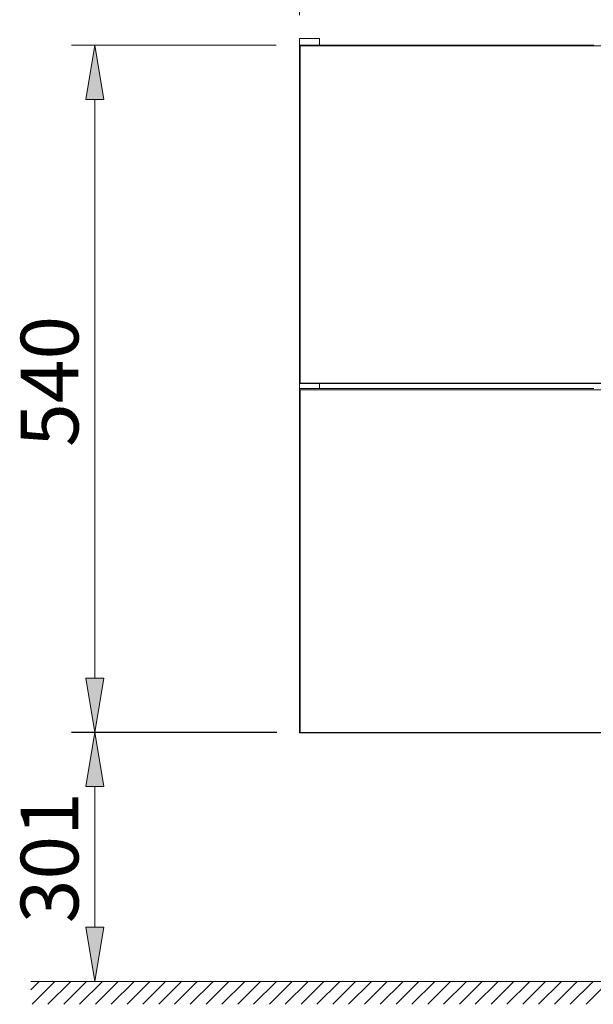
# Model space of a CAD drawing. Units: inches. Extents: x 34 to 182, y 38 to 279.
# Drawn here: x 126 to 150, y 38 to 79 of the extents above; entities that cross this region are included whole.
import ezdxf

# ---------------------------------------------------------------- set-up
doc = ezdxf.new("R2010")
doc.units = ezdxf.units.IN
doc.header["$MEASUREMENT"] = 0
for name, color, linetype in [('020', 7, 'Continuous'), ('Capa 1', 7, 'Continuous'), ('COTAS', 7, 'Continuous')]:
    doc.layers.add(name, color=color, linetype=linetype)

# ---------------------------------------------------------------- blocks, each defined once
blk = doc.blocks.new('block 128')
at = {"layer": 'Capa 1', "color": 7, "lineweight": 9}
blk.add_lwpolyline([(137.853, 78.065), (137.853, 77.787)], dxfattribs=at)
blk = doc.blocks.new('block 129')
at = {"layer": 'Capa 1', "color": 7, "lineweight": 9}
blk.add_lwpolyline([(137.853, 63.729), (137.853, 63.513)], dxfattribs=at)
blk = doc.blocks.new('block 130')
at = {"layer": 'Capa 1', "color": 7, "lineweight": 9}
blk.add_lwpolyline([(138.687, 78.065), (138.687, 77.787)], dxfattribs=at)
blk = doc.blocks.new('block 131')
at = {"layer": 'Capa 1', "color": 7, "lineweight": 9}
blk.add_lwpolyline([(138.687, 63.729), (138.687, 63.513)], dxfattribs=at)
blk = doc.blocks.new('block 132')
at = {"layer": 'Capa 1', "color": 7, "lineweight": 9}
blk.add_lwpolyline([(138.687, 78.065), (137.853, 78.065)], dxfattribs=at)
blk = doc.blocks.new('block 134')
at = {"layer": 'Capa 1', "color": 7, "lineweight": 9}
blk.add_open_spline([(150.698, 77.757), (150.698, 77.757), (137.884, 77.757), (137.884, 77.757), (137.884, 77.757), (137.884, 77.757), (137.884, 77.757), (137.884, 77.757), (137.884, 77.757), (137.884, 63.744), (137.884, 63.744), (137.884, 63.744), (137.884, 63.744), (137.884, 63.744), (137.884, 63.744), (137.884, 63.744), (137.884, 63.744), (137.884, 63.744), (137.884, 63.744), (178.922, 63.744), (178.922, 63.744), (178.922, 63.744), (178.922, 63.744), (178.922, 63.744), (178.922, 63.744), (178.922, 63.744), (178.922, 77.757), (178.922, 77.757)], degree=3, knots=[0, 0, 0, 0, 1, 1, 1, 2, 2, 2, 3, 3, 3, 4, 4, 4, 5, 5, 5, 6, 6, 6, 7, 7, 7, 8, 8, 8, 9, 9, 9, 9], dxfattribs=at)
blk = doc.blocks.new('block 136')
at = {"layer": 'Capa 1', "color": 7, "lineweight": 9}
blk.add_lwpolyline([(137.853, 77.788), (150.097, 77.788)], dxfattribs=at)
blk = doc.blocks.new('block 138')
at = {"layer": 'Capa 1', "color": 7, "lineweight": 9}
blk.add_lwpolyline([(137.853, 77.788), (137.853, 77.757), (150.698, 77.757)], dxfattribs=at)
blk = doc.blocks.new('block 140')
at = {"layer": 'Capa 1', "color": 7, "lineweight": 9}
blk.add_lwpolyline([(137.853, 63.744), (137.853, 63.729)], dxfattribs=at)
blk = doc.blocks.new('block 141')
at = {"layer": 'Capa 1', "color": 7, "lineweight": 9}
blk.add_lwpolyline([(178.938, 63.729), (137.853, 63.729)], dxfattribs=at)
blk = doc.blocks.new('block 142')
at = {"layer": 'Capa 1', "color": 7, "lineweight": 9}
blk.add_lwpolyline([(178.938, 63.729), (178.938, 63.744), (137.853, 63.744)], dxfattribs=at)
blk = doc.blocks.new('block 143')
at = {"layer": 'Capa 1', "color": 7, "lineweight": 9}
blk.add_lwpolyline([(137.853, 63.467), (150.698, 63.467)], dxfattribs=at)
blk = doc.blocks.new('block 145')
at = {"layer": 'Capa 1', "color": 7, "lineweight": 9}
blk.add_lwpolyline([(137.853, 63.513), (150.097, 63.513)], dxfattribs=at)
blk = doc.blocks.new('block 147')
at = {"layer": 'Capa 1', "color": 7, "lineweight": 9}
blk.add_lwpolyline([(137.853, 63.513), (137.853, 63.467)], dxfattribs=at)
blk = doc.blocks.new('block 148')
at = {"layer": 'Capa 1', "color": 7, "lineweight": 9}
blk.add_lwpolyline([(137.853, 49.208), (178.938, 49.208), (178.938, 49.224)], dxfattribs=at)
blk = doc.blocks.new('block 149')
at = {"layer": 'Capa 1', "color": 7, "lineweight": 9}
blk.add_lwpolyline([(137.853, 49.224), (178.938, 49.224)], dxfattribs=at)
blk = doc.blocks.new('block 150')
at = {"layer": 'Capa 1', "color": 7, "lineweight": 9}
blk.add_lwpolyline([(137.853, 49.224), (137.853, 49.208)], dxfattribs=at)
blk = doc.blocks.new('block 151')
at = {"layer": 'Capa 1', "color": 7, "lineweight": 9}
blk.add_lwpolyline([(137.884, 77.757), (137.853, 77.757)], dxfattribs=at)
blk = doc.blocks.new('block 152')
at = {"layer": 'Capa 1', "color": 7, "lineweight": 9}
blk.add_lwpolyline([(137.853, 63.744), (137.853, 77.757)], dxfattribs=at)
blk = doc.blocks.new('block 153')
at = {"layer": 'Capa 1', "color": 7, "lineweight": 9}
blk.add_lwpolyline([(137.853, 63.744), (137.884, 63.744), (137.884, 77.757)], dxfattribs=at)
blk = doc.blocks.new('block 158')
at = {"layer": 'Capa 1', "color": 7, "lineweight": 9}
blk.add_open_spline([(150.698, 63.467), (150.698, 63.467), (137.884, 63.467), (137.884, 63.467), (137.884, 63.467), (137.884, 63.467), (137.884, 63.467), (137.884, 63.467), (137.884, 63.467), (137.884, 49.224), (137.884, 49.224), (137.884, 49.224), (137.884, 49.224), (137.884, 49.224), (137.884, 49.224), (137.884, 49.224), (137.884, 49.224), (137.884, 49.224), (137.884, 49.224), (178.922, 49.224), (178.922, 49.224), (178.922, 49.224), (178.922, 49.224), (178.922, 49.224), (178.922, 49.224), (178.922, 49.224), (178.922, 63.467), (178.922, 63.467)], degree=3, knots=[0, 0, 0, 0, 1, 1, 1, 2, 2, 2, 3, 3, 3, 4, 4, 4, 5, 5, 5, 6, 6, 6, 7, 7, 7, 8, 8, 8, 9, 9, 9, 9], dxfattribs=at)
blk = doc.blocks.new('block 162')
at = {"layer": 'Capa 1', "color": 7, "lineweight": 9}
blk.add_lwpolyline([(137.884, 63.467), (137.853, 63.467)], dxfattribs=at)
blk = doc.blocks.new('block 163')
at = {"layer": 'Capa 1', "color": 7, "lineweight": 9}
blk.add_lwpolyline([(137.853, 49.224), (137.853, 63.467)], dxfattribs=at)
blk = doc.blocks.new('block 164')
at = {"layer": 'Capa 1', "color": 7, "lineweight": 9}
blk.add_lwpolyline([(137.853, 49.224), (137.884, 49.224), (137.884, 63.467)], dxfattribs=at)
blk = doc.blocks.new('block 565')
at = {"color": 7, "lineweight": 9}
blk.add_lwpolyline([(126.692, 38.867), (181.946, 38.867)], dxfattribs=at)
blk = doc.blocks.new('block 566')
at = {"color": 7, "lineweight": 9}
blk.add_lwpolyline([(134.07, 38.867), (133.245, 38.867)], dxfattribs=at)
blk = doc.blocks.new('block 691')
at = {"layer": '020', "color": 7, "lineweight": 9}
blk.add_lwpolyline([(126.692, 38.521), (127.037, 38.867)], dxfattribs=at)
blk = doc.blocks.new('block 692')
at = {"layer": '020', "color": 7, "lineweight": 9}
blk.add_lwpolyline([(126.746, 37.918), (127.695, 38.867)], dxfattribs=at)
blk = doc.blocks.new('block 693')
at = {"layer": '020', "color": 7, "lineweight": 9}
blk.add_lwpolyline([(127.404, 37.918), (128.352, 38.867)], dxfattribs=at)
blk = doc.blocks.new('block 694')
at = {"layer": '020', "color": 7, "lineweight": 9}
blk.add_lwpolyline([(128.062, 37.918), (129.01, 38.867)], dxfattribs=at)
blk = doc.blocks.new('block 695')
at = {"layer": '020', "color": 7, "lineweight": 9}
blk.add_lwpolyline([(128.719, 37.918), (129.668, 38.867)], dxfattribs=at)
blk = doc.blocks.new('block 696')
at = {"layer": '020', "color": 7, "lineweight": 9}
blk.add_lwpolyline([(129.377, 37.918), (130.325, 38.867)], dxfattribs=at)
blk = doc.blocks.new('block 697')
at = {"layer": '020', "color": 7, "lineweight": 9}
blk.add_lwpolyline([(130.035, 37.918), (130.983, 38.867)], dxfattribs=at)
blk = doc.blocks.new('block 698')
at = {"layer": '020', "color": 7, "lineweight": 9}
blk.add_lwpolyline([(130.692, 37.918), (131.641, 38.867)], dxfattribs=at)
blk = doc.blocks.new('block 699')
at = {"layer": '020', "color": 7, "lineweight": 9}
blk.add_lwpolyline([(131.35, 37.918), (132.298, 38.867)], dxfattribs=at)
blk = doc.blocks.new('block 700')
at = {"layer": '020', "color": 7, "lineweight": 9}
blk.add_lwpolyline([(132.008, 37.918), (132.956, 38.867)], dxfattribs=at)
blk = doc.blocks.new('block 701')
at = {"layer": '020', "color": 7, "lineweight": 9}
blk.add_lwpolyline([(132.665, 37.918), (133.614, 38.867)], dxfattribs=at)
blk = doc.blocks.new('block 702')
at = {"layer": '020', "color": 7, "lineweight": 9}
blk.add_lwpolyline([(133.323, 37.918), (134.271, 38.867)], dxfattribs=at)
blk = doc.blocks.new('block 703')
at = {"layer": '020', "color": 7, "lineweight": 9}
blk.add_lwpolyline([(133.981, 37.918), (134.929, 38.867)], dxfattribs=at)
blk = doc.blocks.new('block 704')
at = {"layer": '020', "color": 7, "lineweight": 9}
blk.add_lwpolyline([(134.638, 37.918), (135.587, 38.867)], dxfattribs=at)
blk = doc.blocks.new('block 705')
at = {"layer": '020', "color": 7, "lineweight": 9}
blk.add_lwpolyline([(135.297, 37.918), (136.244, 38.867)], dxfattribs=at)
blk = doc.blocks.new('block 706')
at = {"layer": '020', "color": 7, "lineweight": 9}
blk.add_lwpolyline([(135.954, 37.918), (136.903, 38.867)], dxfattribs=at)
blk = doc.blocks.new('block 707')
at = {"layer": '020', "color": 7, "lineweight": 9}
blk.add_lwpolyline([(136.611, 37.918), (137.56, 38.867)], dxfattribs=at)
blk = doc.blocks.new('block 708')
at = {"layer": '020', "color": 7, "lineweight": 9}
blk.add_lwpolyline([(137.27, 37.918), (138.217, 38.867)], dxfattribs=at)
blk = doc.blocks.new('block 709')
at = {"layer": '020', "color": 7, "lineweight": 9}
blk.add_lwpolyline([(137.927, 37.918), (138.876, 38.867)], dxfattribs=at)
blk = doc.blocks.new('block 710')
at = {"layer": '020', "color": 7, "lineweight": 9}
blk.add_lwpolyline([(138.584, 37.918), (139.533, 38.867)], dxfattribs=at)
blk = doc.blocks.new('block 711')
at = {"layer": '020', "color": 7, "lineweight": 9}
blk.add_lwpolyline([(139.243, 37.918), (140.191, 38.867)], dxfattribs=at)
blk = doc.blocks.new('block 712')
at = {"layer": '020', "color": 7, "lineweight": 9}
blk.add_lwpolyline([(139.9, 37.918), (140.849, 38.867)], dxfattribs=at)
blk = doc.blocks.new('block 713')
at = {"layer": '020', "color": 7, "lineweight": 9}
blk.add_lwpolyline([(140.557, 37.918), (141.506, 38.867)], dxfattribs=at)
blk = doc.blocks.new('block 714')
at = {"layer": '020', "color": 7, "lineweight": 9}
blk.add_lwpolyline([(141.216, 37.918), (142.164, 38.867)], dxfattribs=at)
blk = doc.blocks.new('block 715')
at = {"layer": '020', "color": 7, "lineweight": 9}
blk.add_lwpolyline([(141.873, 37.918), (142.822, 38.867)], dxfattribs=at)
blk = doc.blocks.new('block 716')
at = {"layer": '020', "color": 7, "lineweight": 9}
blk.add_lwpolyline([(142.53, 37.918), (143.479, 38.867)], dxfattribs=at)
blk = doc.blocks.new('block 717')
at = {"layer": '020', "color": 7, "lineweight": 9}
blk.add_lwpolyline([(143.189, 37.918), (144.137, 38.867)], dxfattribs=at)
blk = doc.blocks.new('block 718')
at = {"layer": '020', "color": 7, "lineweight": 9}
blk.add_lwpolyline([(143.846, 37.918), (144.795, 38.867)], dxfattribs=at)
blk = doc.blocks.new('block 719')
at = {"layer": '020', "color": 7, "lineweight": 9}
blk.add_lwpolyline([(144.504, 37.918), (145.452, 38.867)], dxfattribs=at)
blk = doc.blocks.new('block 720')
at = {"layer": '020', "color": 7, "lineweight": 9}
blk.add_lwpolyline([(145.162, 37.918), (146.11, 38.867)], dxfattribs=at)
blk = doc.blocks.new('block 721')
at = {"layer": '020', "color": 7, "lineweight": 9}
blk.add_lwpolyline([(145.819, 37.918), (146.768, 38.867)], dxfattribs=at)
blk = doc.blocks.new('block 722')
at = {"layer": '020', "color": 7, "lineweight": 9}
blk.add_lwpolyline([(146.477, 37.918), (147.425, 38.867)], dxfattribs=at)
blk = doc.blocks.new('block 723')
at = {"layer": '020', "color": 7, "lineweight": 9}
blk.add_lwpolyline([(147.135, 37.918), (148.083, 38.867)], dxfattribs=at)
blk = doc.blocks.new('block 724')
at = {"layer": '020', "color": 7, "lineweight": 9}
blk.add_lwpolyline([(147.792, 37.918), (148.741, 38.867)], dxfattribs=at)
blk = doc.blocks.new('block 725')
at = {"layer": '020', "color": 7, "lineweight": 9}
blk.add_lwpolyline([(148.45, 37.918), (149.398, 38.867)], dxfattribs=at)
blk = doc.blocks.new('block 726')
at = {"layer": '020', "color": 7, "lineweight": 9}
blk.add_lwpolyline([(149.108, 37.918), (150.056, 38.867)], dxfattribs=at)
blk = doc.blocks.new('block 727')
at = {"layer": '020', "color": 7, "lineweight": 9}
blk.add_lwpolyline([(149.765, 37.918), (150.714, 38.867)], dxfattribs=at)
blk = doc.blocks.new('block 797')
at = {"layer": 'COTAS', "color": 7, "lineweight": 9}
blk.add_lwpolyline([(136.917, 49.227), (128.383, 49.227)], dxfattribs=at)
blk = doc.blocks.new('block 798')
at = {"layer": 'COTAS', "color": 7, "lineweight": 9}
blk.add_lwpolyline([(132.278, 38.867), (128.383, 38.867)], dxfattribs=at)
blk = doc.blocks.new('block 799')
at = {"layer": 'COTAS', "color": 7, "lineweight": 9}
blk.add_lwpolyline([(129.35, 46.971), (129.35, 41.122)], dxfattribs=at)
blk = doc.blocks.new('block 800')
at = {"layer": 'COTAS'}
h = blk.add_hatch(color=7, dxfattribs=at)
h.dxf.hatch_style = 2
h.paths.add_polyline_path([(128.974, 46.971), (129.725, 46.971), (129.35, 49.227)])
at = {"layer": 'COTAS', "lineweight": 0}
blk.add_lwpolyline([(128.974, 46.971), (129.725, 46.971), (129.35, 49.227), (128.974, 46.971)], dxfattribs=at)
blk = doc.blocks.new('block 801')
at = {"layer": 'COTAS'}
h = blk.add_hatch(color=7, dxfattribs=at)
h.dxf.hatch_style = 2
h.paths.add_polyline_path([(128.974, 41.122), (129.725, 41.122), (129.35, 38.867)])
at = {"layer": 'COTAS', "lineweight": 0}
blk.add_lwpolyline([(128.974, 41.122), (129.725, 41.122), (129.35, 38.867), (128.974, 41.122)], dxfattribs=at)
blk = doc.blocks.new('block 802')
at = {"layer": 'COTAS', "color": 7, "insert": (128.674, 41.286), "char_height": 2.39889, "attachment_point": 7, "rotation": 90}
blk.add_mtext('\\fArial|b1|i0|c0|p34;\\W1;301', dxfattribs=at)
blk = doc.blocks.new('block 803')
at = {"layer": 'COTAS', "color": 7, "lineweight": 9}
blk.add_lwpolyline([(137.884, 49.227), (137.884, 49.227)], dxfattribs=at)
blk = doc.blocks.new('block 804')
at = {"layer": 'COTAS', "color": 7, "lineweight": 9}
blk.add_lwpolyline([(133.245, 38.867), (133.245, 38.867)], dxfattribs=at)
blk = doc.blocks.new('block 805')
at = {"layer": 'COTAS', "color": 7, "lineweight": 9}
blk.add_lwpolyline([(129.35, 38.867), (129.35, 38.867)], dxfattribs=at)
blk = doc.blocks.new('block 796')
at = {"layer": 'COTAS'}
for name in ['block 797', 'block 800', 'block 803', 'block 799', 'block 802', 'block 801', 'block 798', 'block 805', 'block 804']:
    blk.add_blockref(name, (0, 0), dxfattribs=at)
blk = doc.blocks.new('block 871')
at = {"layer": 'COTAS', "color": 7, "lineweight": 9}
blk.add_lwpolyline([(137.853, 79.032), (137.853, 88.931)], dxfattribs=at)
blk = doc.blocks.new('block 872')
at = {"layer": 'COTAS', "color": 7, "lineweight": 9}
blk.add_lwpolyline([(178.938, 78.754), (178.938, 88.931)], dxfattribs=at)
blk = doc.blocks.new('block 873')
at = {"layer": 'COTAS', "color": 7, "lineweight": 9}
blk.add_lwpolyline([(140.109, 87.964), (176.682, 87.964)], dxfattribs=at)
blk = doc.blocks.new('block 874')
at = {"layer": 'COTAS'}
h = blk.add_hatch(color=7, dxfattribs=at)
h.dxf.hatch_style = 2
h.paths.add_polyline_path([(140.109, 88.34), (140.109, 87.588), (137.853, 87.964)])
at = {"layer": 'COTAS', "lineweight": 0}
blk.add_lwpolyline([(140.109, 88.34), (140.109, 87.588), (137.853, 87.964), (140.109, 88.34)], dxfattribs=at)
blk = doc.blocks.new('block 875')
at = {"layer": 'COTAS'}
h = blk.add_hatch(color=7, dxfattribs=at)
h.dxf.hatch_style = 2
h.paths.add_polyline_path([(176.682, 88.34), (176.682, 87.588), (178.938, 87.964)])
at = {"layer": 'COTAS', "lineweight": 0}
blk.add_lwpolyline([(176.682, 88.34), (176.682, 87.588), (178.938, 87.964), (176.682, 88.34)], dxfattribs=at)
blk = doc.blocks.new('block 876')
at = {"layer": 'COTAS', "color": 7, "insert": (156.518, 88.639), "char_height": 2.39889, "attachment_point": 7}
blk.add_mtext('\\fArial|b1|i0|c0|p34;\\W1;797', dxfattribs=at)
blk = doc.blocks.new('block 877')
at = {"layer": 'COTAS', "color": 7, "lineweight": 9}
blk.add_lwpolyline([(137.853, 78.065), (137.853, 78.065)], dxfattribs=at)
blk = doc.blocks.new('block 878')
at = {"layer": 'COTAS', "color": 7, "lineweight": 9}
blk.add_lwpolyline([(178.938, 77.788), (178.938, 77.788)], dxfattribs=at)
blk = doc.blocks.new('block 879')
at = {"layer": 'COTAS', "color": 7, "lineweight": 9}
blk.add_lwpolyline([(178.938, 87.964), (178.938, 87.964)], dxfattribs=at)
blk = doc.blocks.new('block 870')
at = {"layer": 'COTAS'}
for name in ['block 876', 'block 871', 'block 872', 'block 874', 'block 875', 'block 873', 'block 879', 'block 877', 'block 878']:
    blk.add_blockref(name, (0, 0), dxfattribs=at)
blk = doc.blocks.new('block 881')
at = {"layer": 'COTAS', "color": 7, "lineweight": 9}
blk.add_lwpolyline([(136.886, 77.788), (128.383, 77.788)], dxfattribs=at)
blk = doc.blocks.new('block 882')
at = {"layer": 'COTAS', "color": 7, "lineweight": 9}
blk.add_lwpolyline([(136.917, 49.224), (128.383, 49.224)], dxfattribs=at)
blk = doc.blocks.new('block 883')
at = {"layer": 'COTAS', "color": 7, "lineweight": 9}
blk.add_lwpolyline([(129.35, 75.532), (129.35, 51.479)], dxfattribs=at)
blk = doc.blocks.new('block 884')
at = {"layer": 'COTAS'}
h = blk.add_hatch(color=7, dxfattribs=at)
h.dxf.hatch_style = 2
h.paths.add_polyline_path([(128.974, 75.532), (129.725, 75.532), (129.35, 77.788)])
at = {"layer": 'COTAS', "lineweight": 0}
blk.add_lwpolyline([(128.974, 75.532), (129.725, 75.532), (129.35, 77.788), (128.974, 75.532)], dxfattribs=at)
blk = doc.blocks.new('block 885')
at = {"layer": 'COTAS'}
h = blk.add_hatch(color=7, dxfattribs=at)
h.dxf.hatch_style = 2
h.paths.add_polyline_path([(128.974, 51.479), (129.725, 51.479), (129.35, 49.224)])
at = {"layer": 'COTAS', "lineweight": 0}
blk.add_lwpolyline([(128.974, 51.479), (129.725, 51.479), (129.35, 49.224), (128.974, 51.479)], dxfattribs=at)
blk = doc.blocks.new('block 886')
at = {"layer": 'COTAS', "color": 7, "insert": (128.674, 61.088), "char_height": 2.39889, "attachment_point": 7, "rotation": 90}
blk.add_mtext('\\fArial|b1|i0|c0|p34;\\W1;540', dxfattribs=at)
blk = doc.blocks.new('block 887')
at = {"layer": 'COTAS', "color": 7, "lineweight": 9}
blk.add_lwpolyline([(137.853, 77.788), (137.853, 77.788)], dxfattribs=at)
blk = doc.blocks.new('block 888')
at = {"layer": 'COTAS', "color": 7, "lineweight": 9}
blk.add_lwpolyline([(137.884, 49.224), (137.884, 49.224)], dxfattribs=at)
blk = doc.blocks.new('block 889')
at = {"layer": 'COTAS', "color": 7, "lineweight": 9}
blk.add_lwpolyline([(129.35, 49.224), (129.35, 49.224)], dxfattribs=at)
blk = doc.blocks.new('block 880')
at = {"layer": 'COTAS'}
for name in ['block 881', 'block 884', 'block 887', 'block 883', 'block 886', 'block 885', 'block 882', 'block 889', 'block 888']:
    blk.add_blockref(name, (0, 0), dxfattribs=at)

msp = doc.modelspace()

# ---------------------------------------------------------------- block references
for name in ['block 565', 'block 566']:
    msp.add_blockref(name, (0, 0))
at = {"layer": '020'}
for name in ['block 691', 'block 692', 'block 693', 'block 694', 'block 695', 'block 696', 'block 697', 'block 698', 'block 699', 'block 700', 'block 701', 'block 702', 'block 703', 'block 704', 'block 705', 'block 706', 'block 707', 'block 708', 'block 709', 'block 710', 'block 711', 'block 712', 'block 713', 'block 714', 'block 715', 'block 716', 'block 717', 'block 718', 'block 719', 'block 720', 'block 721', 'block 722', 'block 723', 'block 724', 'block 725', 'block 726', 'block 727']:
    msp.add_blockref(name, (0, 0), dxfattribs=at)
at = {"layer": 'Capa 1'}
for name in ['block 128', 'block 132', 'block 136', 'block 138', 'block 130', 'block 151', 'block 152', 'block 153', 'block 134', 'block 140', 'block 142', 'block 129', 'block 141', 'block 145', 'block 147', 'block 143', 'block 162', 'block 163', 'block 164', 'block 158', 'block 131', 'block 148', 'block 149', 'block 150']:
    msp.add_blockref(name, (0, 0), dxfattribs=at)
at = {"layer": 'COTAS'}
for name in ['block 870', 'block 880', 'block 796']:
    msp.add_blockref(name, (0, 0), dxfattribs=at)

doc.saveas('drawing.dxf')
